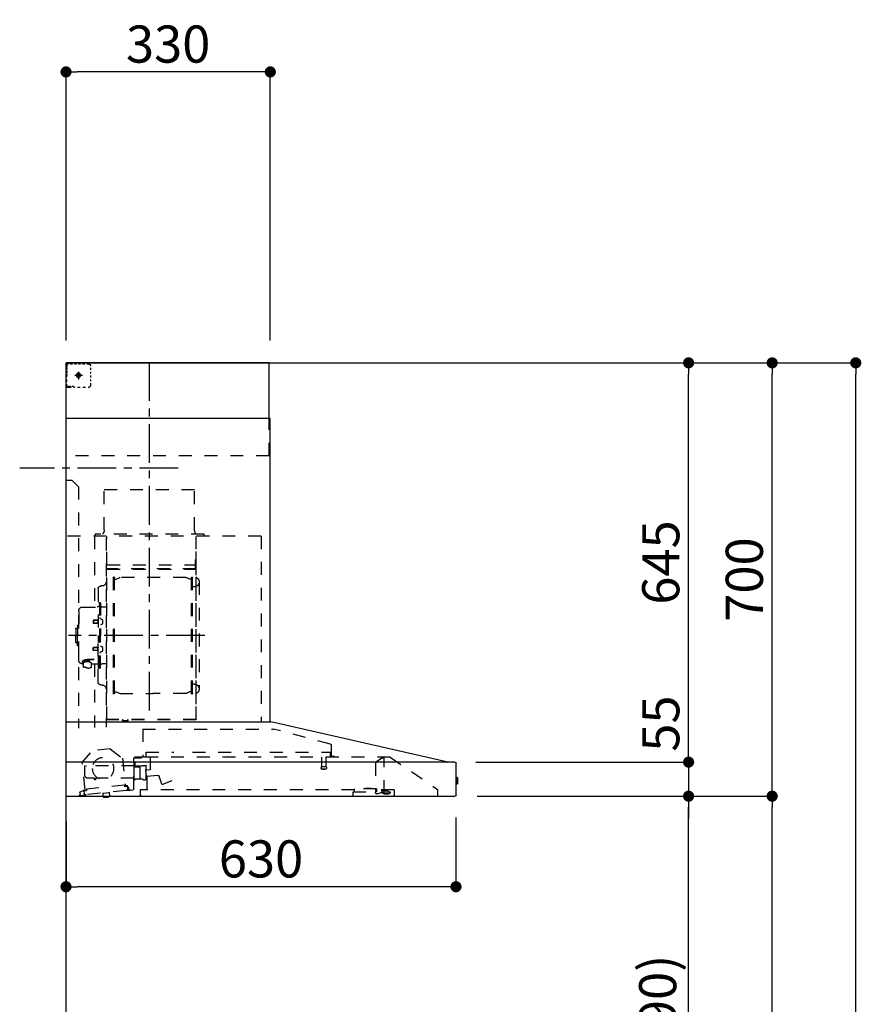
# Model space of a CAD drawing. Extents: x 55896 to 82369, y -25 to 8845.
# Drawn here: x 62980 to 64339, y 3399 to 4989 of the extents above; entities that cross this region are included whole.
import ezdxf

# ---------------------------------------------------------------- set-up
doc = ezdxf.new("R2010")
doc.units = 0
doc.header["$LTSCALE"] = 50
doc.header["$MEASUREMENT"] = 0
doc.linetypes.add('CENTER', pattern=[2, 1.25, -0.25, 0.25, -0.25])
doc.linetypes.add('STYLE_03', pattern=[0.416641, 0.208282, -0.208359])
doc.layers.get('0').update_dxf_attribs({"linetype": 'CONTINUOUS'})
doc.layers.get('DEFPOINTS').update_dxf_attribs({"color": 146, "linetype": 'CONTINUOUS'})
for name, color, linetype in [('111-壁仕上', 3, 'CONTINUOUS'), ('150-機器', 8, 'CONTINUOUS'), ('166-寸法B', 11, 'CONTINUOUS')]:
    doc.layers.add(name, color=color, linetype=linetype)
doc.styles.add('KH001', font='txt')
doc.dimstyles.new('KH1xx030', dxfattribs={"dimscale": 30, "dimtxt": 2, "dimasz": 0.6, "dimexe": 0.3, "dimexo": 1.2, "dimgap": 0.5, "dimtad": 3, "dimdec": 1, "dimdsep": 46, "dimlunit": 6, "dimtxsty": 'KH001', "dimblk": 'DOT', "dimcen": 1, "dimdle": 1, "dimclrd": 256, "dimclre": 256, "dimclrt": 256, "dimadec": 0, "dimazin": 0, "dimtfac": 1, "dimtdec": 1, "dimtix": 1, "dimtmove": 2, "dimatfit": 3, "dimldrblk": 'CLOSEDBLANK', "dimfxl": 1, "dimtolj": 1, "dimtzin": 0, "dimlwd": -1, "dimlwe": -1, "dimarcsym": 0})

# ---------------------------------------------------------------- blocks, each defined once
blk = doc.blocks.new('_Dot')
at = {"color": 0, "linetype": 'ByBlock', "lineweight": -2}
blk.add_line((-0.5, 0), (-1, 0), dxfattribs=at)
at = {"color": 0, "linetype": 'ByBlock', "const_width": 0.5}
blk.add_lwpolyline([(-0.25, 0, 1), (0.25, 0, 1)], format="xyb", close=True, dxfattribs=at)
blk = doc.blocks.new('*D334')
at = {"layer": '166-寸法B', "transparency": 16777216}
for p, q in [((63054.5, 3694.1), (63054.5, 3579.8)), ((63684.5, 3700.8), (63684.5, 3579.8)), ((63666.5, 3588.8), (63072.5, 3588.8))]:
    blk.add_line(p, q, dxfattribs=at)
at = {"layer": 'DEFPOINTS', "color": 0, "transparency": 16777216}
for p in [(63054.5, 3730.1), (63684.5, 3736.8), (63054.5, 3588.8)]:
    blk.add_point(p, dxfattribs=at)
at = {"layer": '166-寸法B', "transparency": 16777216, "xscale": 18, "yscale": 18, "zscale": 18, "rotation": 180}
blk.add_blockref('_Dot', (63054.5, 3588.8), dxfattribs=at)
at = {"layer": '166-寸法B', "transparency": 16777216, "xscale": 18, "yscale": 18, "zscale": 18}
blk.add_blockref('_Dot', (63684.5, 3588.8), dxfattribs=at)
at = {"layer": '166-寸法B', "transparency": 16777216, "insert": (63369.5, 3633.8), "char_height": 60, "attachment_point": 5, "style": 'KH001'}
blk.add_mtext('\\A1;630', dxfattribs=at)
blk = doc.blocks.new('_ClosedBlank')
at = {"color": 0, "linetype": 'ByBlock', "lineweight": -2}
for p, q in [((-1, 0.167), (0, 0)), ((-1, 0.167), (-1, -0.167)), ((0, 0), (-1, -0.167))]:
    blk.add_line(p, q, dxfattribs=at)
blk = doc.blocks.new('*D338')
at = {"layer": '166-寸法B', "transparency": 16777216}
for p, q in [((63054.5, 4471.1), (63054.5, 4914.1)), ((63366.5, 4905.1), (63072.5, 4905.1)), ((63384.5, 4471.1), (63384.5, 4914.1))]:
    blk.add_line(p, q, dxfattribs=at)
at = {"layer": 'DEFPOINTS', "color": 0, "transparency": 16777216}
for p in [(63054.5, 4905.1), (63054.5, 4435.1), (63384.5, 4435.1)]:
    blk.add_point(p, dxfattribs=at)
at = {"layer": '166-寸法B', "transparency": 16777216, "xscale": 18, "yscale": 18, "zscale": 18, "rotation": 180}
blk.add_blockref('_Dot', (63054.5, 4905.1), dxfattribs=at)
at = {"layer": '166-寸法B', "transparency": 16777216, "xscale": 18, "yscale": 18, "zscale": 18}
blk.add_blockref('_Dot', (63384.5, 4905.1), dxfattribs=at)
at = {"layer": '166-寸法B', "transparency": 16777216, "insert": (63219.5, 4950.1), "char_height": 60, "attachment_point": 5, "style": 'KH001'}
blk.add_mtext('\\A1;330', dxfattribs=at)
blk = doc.blocks.new('*D340')
at = {"layer": '166-寸法B', "transparency": 16777216}
for p, q in [((63718.8, 3735.1), (64069.3, 3735.1)), ((64060.3, 2913.1), (64060.3, 3717.1)), ((63740.5, 2895.1), (64069.3, 2895.1))]:
    blk.add_line(p, q, dxfattribs=at)
at = {"layer": 'DEFPOINTS', "color": 0, "transparency": 16777216}
for p in [(63682.8, 3735.1), (64060.3, 3735.1), (63704.5, 2895.1)]:
    blk.add_point(p, dxfattribs=at)
at = {"layer": '166-寸法B', "transparency": 16777216, "xscale": 18, "yscale": 18, "zscale": 18}
for p, rotation in [((64060.3, 3735.1), 90), ((64060.3, 2895.1), 270)]:
    blk.add_blockref('_Dot', p, dxfattribs=dict(at, rotation=rotation))
at = {"layer": '166-寸法B', "transparency": 16777216, "insert": (64010.3, 3315.1), "char_height": 60, "attachment_point": 5, "rotation": 90, "style": 'KH001'}
blk.add_mtext('\\A1;840(790)', dxfattribs=at)
blk = doc.blocks.new('*D341')
at = {"layer": '166-寸法B', "transparency": 16777216}
for p, q in [((63756, 4435.1), (64204.3, 4435.1)), ((64195.3, 3753.1), (64195.3, 4417.1)), ((63718.8, 3735.1), (64204.3, 3735.1))]:
    blk.add_line(p, q, dxfattribs=at)
at = {"layer": 'DEFPOINTS', "color": 0, "transparency": 16777216}
for p in [(63720, 4435.1), (64195.3, 4435.1), (63682.8, 3735.1)]:
    blk.add_point(p, dxfattribs=at)
at = {"layer": '166-寸法B', "transparency": 16777216, "xscale": 18, "yscale": 18, "zscale": 18}
for p, rotation in [((64195.3, 4435.1), 90), ((64195.3, 3735.1), 270)]:
    blk.add_blockref('_Dot', p, dxfattribs=dict(at, rotation=rotation))
at = {"layer": '166-寸法B', "transparency": 16777216, "insert": (64150.3, 4085.1), "char_height": 60, "attachment_point": 5, "rotation": 90, "style": 'KH001'}
blk.add_mtext('\\A1;700', dxfattribs=at)
blk = doc.blocks.new('*D342')
at = {"layer": '166-寸法B', "transparency": 16777216}
for p, q in [((63756, 4435.1), (64339.3, 4435.1)), ((64330.3, 2053.1), (64330.3, 4417.1)), ((63740, 2035.1), (64339.3, 2035.1))]:
    blk.add_line(p, q, dxfattribs=at)
at = {"layer": 'DEFPOINTS', "color": 0, "transparency": 16777216}
for p in [(63720, 4435.1), (64330.3, 4435.1), (63704, 2035.1)]:
    blk.add_point(p, dxfattribs=at)
at = {"layer": '166-寸法B', "transparency": 16777216, "xscale": 18, "yscale": 18, "zscale": 18}
for p, rotation in [((64330.3, 4435.1), 90), ((64330.3, 2035.1), 270)]:
    blk.add_blockref('_Dot', p, dxfattribs=dict(at, rotation=rotation))
at = {"layer": '166-寸法B', "transparency": 16777216, "insert": (64281.5, 3235.1), "char_height": 60, "attachment_point": 5, "rotation": 90, "style": 'KH001'}
blk.add_mtext('\\A1;2,400', dxfattribs=at)
blk = doc.blocks.new('*D343')
at = {"layer": '166-寸法B', "transparency": 16777216}
for p, q in [((63718.8, 3735.1), (64204.3, 3735.1)), ((64195.3, 2053.1), (64195.3, 3717.1)), ((63740, 2035.1), (64204.3, 2035.1))]:
    blk.add_line(p, q, dxfattribs=at)
at = {"layer": 'DEFPOINTS', "color": 0, "transparency": 16777216}
for p in [(63682.8, 3735.1), (64195.3, 3735.1), (63704, 2035.1)]:
    blk.add_point(p, dxfattribs=at)
at = {"layer": '166-寸法B', "transparency": 16777216, "xscale": 18, "yscale": 18, "zscale": 18}
for p, rotation in [((64195.3, 3735.1), 90), ((64195.3, 2035.1), 270)]:
    blk.add_blockref('_Dot', p, dxfattribs=dict(at, rotation=rotation))
at = {"layer": '166-寸法B', "transparency": 16777216, "insert": (64146.5, 2885.1), "char_height": 60, "attachment_point": 5, "rotation": 90, "style": 'KH001'}
blk.add_mtext('\\A1;1,700', dxfattribs=at)
blk = doc.blocks.new('*D344')
at = {"layer": '166-寸法B', "transparency": 16777216}
for p, q in [((63756, 4435.1), (64069.3, 4435.1)), ((64060.3, 3808.1), (64060.3, 4417.1)), ((63718.8, 3790.1), (64069.3, 3790.1))]:
    blk.add_line(p, q, dxfattribs=at)
at = {"layer": 'DEFPOINTS', "color": 0, "transparency": 16777216}
for p in [(63720, 4435.1), (64060.3, 4435.1), (63682.8, 3790.1)]:
    blk.add_point(p, dxfattribs=at)
at = {"layer": '166-寸法B', "transparency": 16777216, "xscale": 18, "yscale": 18, "zscale": 18}
for p, rotation in [((64060.3, 4435.1), 90), ((64060.3, 3790.1), 270)]:
    blk.add_blockref('_Dot', p, dxfattribs=dict(at, rotation=rotation))
at = {"layer": '166-寸法B', "transparency": 16777216, "insert": (64015.3, 4112.6), "char_height": 60, "attachment_point": 5, "rotation": 90, "style": 'KH001'}
blk.add_mtext('\\A1;645', dxfattribs=at)
blk = doc.blocks.new('*D345')
at = {"layer": '166-寸法B', "transparency": 16777216}
for p, q in [((64060.3, 3808.1), (64060.3, 3826.1)), ((63716.7, 3790.1), (64069.3, 3790.1)), ((64060.3, 3790.1), (64060.3, 3735.1)), ((63718.8, 3735.1), (64069.3, 3735.1)), ((64060.3, 3717.1), (64060.3, 3699.1))]:
    blk.add_line(p, q, dxfattribs=at)
at = {"layer": 'DEFPOINTS', "color": 0, "transparency": 16777216}
for p in [(63680.7, 3790.1), (63682.8, 3735.1), (64060.3, 3735.1)]:
    blk.add_point(p, dxfattribs=at)
at = {"layer": '166-寸法B', "transparency": 16777216, "xscale": 18, "yscale": 18, "zscale": 18}
for p, rotation in [((64060.3, 3790.1), 270), ((64060.3, 3735.1), 90)]:
    blk.add_blockref('_Dot', p, dxfattribs=dict(at, rotation=rotation))
at = {"layer": '166-寸法B', "transparency": 16777216, "insert": (64015.3, 3852.4), "char_height": 60, "attachment_point": 5, "rotation": 90, "style": 'KH001'}
blk.add_mtext('\\A1;55', dxfattribs=at)
blk = doc.blocks.new('BETF_700_D')
at = {"layer": '150-機器', "color": 6, "linetype": 'Continuous'}
for p, q in [((-328, 700), (0, 700)), ((-328, 610), (-328, 700)), ((0, 120), (0, 700)), ((-330, 120), (-330, 610)), ((-330, 610), (0, 610)), ((-614.9, 55.3), (-331.1, 120)), ((0, 120), (-330.9, 120)), ((0, 0), (0, 119.2)), ((-630, 1.7), (-630, 53.3)), ((-628.2, 55), (0, 55)), ((-614.9, 55.3), (-615.1, 55.3)), ((-632.5, 29.5), (-632.5, 20.5)), ((-630, 30.5), (-631.5, 30.5)), ((-631.5, 30.5), (-631.5, 19.5)), ((-631.5, 19.5), (-630, 19.5)), ((0, 0), (-628.3, 0))]:
    blk.add_line(p, q, dxfattribs=at)
at = {"layer": '150-機器', "color": 161, "linetype": 'CENTER'}
for p, q in [((-135, 138.6), (-135, 704.1)), ((-224.2, 259.6), (-4.1, 259.6))]:
    blk.add_line(p, q, dxfattribs=at)
at = {"layer": '150-機器', "color": 161, "linetype": 'STYLE_03', "ltscale": 2}
for p, q in [((-8, 698.8), (-8, 700)), ((-39.8, 688.8), (-39.8, 691.9)), ((-39.8, 682.6), (-39.8, 685.7)), ((-36.8, 698), (-33.5, 698)), ((-30.1, 698), (-26.8, 698)), ((-23.5, 698), (-20.1, 698)), ((-20, 685.7), (-20, 673.3)), ((-16.8, 698), (-13.5, 698)), ((-10.2, 698), (-6.8, 698)), ((-8, 698.8), (-6.6, 698.8)), ((-5.3, 698.8), (-3.9, 698.8)), ((-2.6, 698.8), (-1.2, 698.8)), ((-2, 694.1), (-2, 696.5)), ((-2, 689.4), (-2, 691.8)), ((-2, 684.7), (-2, 687.1)), ((-1.2, 691.4), (-1.2, 695.1)), ((-1.2, 684.1), (-1.2, 687.8)), ((-39.8, 676.4), (-39.8, 679.5)), ((-39.8, 670.2), (-39.8, 673.3)), ((-14.2, 680), (-26.6, 680)), ((-22.1, 679.5), (-22.1, 680.5)), ((-21, 680.5), (-22.1, 680.5)), ((-22.1, 679.5), (-21, 679.5)), ((-21, 680.5), (-20.5, 681)), ((-20.5, 679), (-21, 679.5)), ((-20.5, 682), (-19.5, 682)), ((-20.5, 681), (-20.5, 682)), ((-20.5, 677.9), (-20.5, 679)), ((-19.5, 677.9), (-20.5, 677.9)), ((-19.5, 682), (-19.5, 681)), ((-19.5, 681), (-19, 680.5)), ((-19, 679.5), (-19.5, 679)), ((-19.5, 679), (-19.5, 677.9)), ((-18, 680.5), (-19, 680.5)), ((-18, 679.5), (-19, 679.5)), ((-18, 680.5), (-18, 679.5)), ((-2, 680), (-2, 682.4)), ((-1.2, 676.7), (-1.2, 680.4)), ((-1.2, 669.4), (-1.2, 673)), ((-39.8, 664), (-39.8, 667.1)), ((-31.4, 660.2), (-27.1, 660.2)), ((-22.7, 660.2), (-18.3, 660.2)), ((-12, 662), (-9.9, 662)), ((-8, 660), (-8, 661.2)), ((-8, 661.2), (-6.7, 661.2)), ((-8, 660), (-1.4, 660)), ((-7.8, 662), (-5.6, 662)), ((-5.4, 661.2), (-4, 661.2)), ((-3.5, 662), (-1.4, 662)), ((-2.7, 661.2), (-1.4, 661.2)), ((-1.4, 662), (0, 662)), ((-1.4, 661.2), (-1.2, 661.2)), ((-1.4, 660), (-1.2, 660)), ((-1.2, 662), (-1.2, 665.7)), ((-1.2, 661.2), (-1.2, 662)), ((-328, 550), (-328, 610)), ((-328, 550), (0, 550)), ((-10, 510), (-20, 500)), ((-10, 510), (0, 510)), ((-207.6, 495), (-61.6, 495)), ((-207.6, 430), (-207.6, 495)), ((-61.6, 430), (-61.6, 495)), ((-20, 500), (-20, 110)), ((-315, 420), (-315, 120)), ((-315, 420), (0, 420)), ((-223, 423), (-47, 423)), ((-223, 420), (-223, 423)), ((-210, 124.2), (-210, 419)), ((-209.4, 419.6), (-209.4, 124.2)), ((-65.8, 124.1), (-65.8, 419.6)), ((-65, 417.5), (-65, 111.6)), ((-47, 423), (-47, 420)), ((-45.8, 419.6), (-45.8, 305.6)), ((-208.8, 381.6), (-209.4, 381.6)), ((-209.4, 367), (-65.8, 367)), ((-208.8, 381.6), (-208.8, 366.6)), ((-66.4, 373.6), (-208.8, 373.6)), ((-66.4, 366.6), (-208.8, 366.6)), ((-204.5, 166), (-204.5, 353.2)), ((-202.9, 353.6), (-204.1, 353.6)), ((-202.5, 166), (-202.5, 353.2)), ((-202.5, 350.4), (-199.7, 350.4)), ((-199.7, 350.4), (-195.2, 352.9)), ((-193.7, 353.4), (-87.2, 353.4)), ((-81.2, 350.4), (-85.7, 352.9)), ((-78.4, 350.4), (-81.2, 350.4)), ((-78.4, 166), (-78.4, 353.2)), ((-78, 353.6), (-76.8, 353.6)), ((-76.4, 166), (-76.4, 353.2)), ((-215, 346.1), (-215, 173.1)), ((-207, 338.1), (-204.5, 338.1)), ((-58.4, 339.6), (-56.5, 339.6)), ((-51.9, 335), (-51.9, 259.6)), ((-64.4, 305.6), (-57.7, 305.6)), ((-55.7, 312.6), (-55.7, 259.6)), ((-55.7, 312.6), (-54.1, 312.6)), ((-52.5, 312.6), (-54.1, 312.6)), ((-54.1, 312.6), (-54.1, 259.6)), ((-26.6, 305.6), (-50.5, 305.6)), ((-55.7, 287.6), (-54.1, 287.6)), ((-20.6, 299.6), (-20.6, 259.6)), ((-57.2, 286), (-55.7, 286.2)), ((-57.2, 277.2), (-55.7, 277)), ((-51.5, 284.4), (-51.2, 284.4)), ((-51.5, 278.8), (-51.2, 278.8)), ((-51.2, 284.4), (-51.2, 278.8)), ((-51.2, 284.1), (-44.1, 284.1)), ((-51.2, 283.7), (-43.7, 283.7)), ((-51.2, 279.5), (-43.7, 279.5)), ((-51.2, 279.1), (-44.1, 279.1)), ((-44.1, 284.1), (-44.1, 279.1)), ((-44.1, 284.1), (-43.7, 283.7)), ((-44.1, 279.1), (-43.7, 279.5)), ((-43.7, 283.7), (-43.7, 279.5)), ((-19.6, 276.6), (-20.6, 276.6)), ((-18.6, 275.6), (-18.6, 259.6)), ((-17.1, 271.6), (-18.6, 271.6)), ((-55.7, 206.6), (-55.7, 259.6)), ((-54.1, 206.6), (-54.1, 259.6)), ((-52.5, 206.6), (-52.5, 259.6)), ((-51.9, 184.2), (-51.9, 259.6)), ((-20.6, 219.6), (-20.6, 259.6)), ((-18.6, 243.6), (-18.6, 259.6)), ((-15.6, 270.1), (-15.6, 259.6)), ((-15.6, 249.1), (-15.6, 259.6)), ((-57.2, 242), (-55.7, 242.2)), ((-51.5, 240.4), (-51.2, 240.4)), ((-51.2, 234.8), (-51.2, 240.4)), ((-51.2, 240.1), (-44.1, 240.1)), ((-51.2, 239.7), (-43.7, 239.7)), ((-44.1, 235.1), (-44.1, 240.1)), ((-44.1, 240.1), (-43.7, 239.7)), ((-43.7, 235.5), (-43.7, 239.7)), ((-19.6, 242.6), (-20.6, 242.6)), ((-17.1, 247.6), (-18.6, 247.6)), ((-57.2, 233.2), (-55.7, 233)), ((-55.7, 231.6), (-54.1, 231.6)), ((-51.5, 234.8), (-51.2, 234.8)), ((-51.2, 235.5), (-43.7, 235.5)), ((-51.2, 235.1), (-44.1, 235.1)), ((-44.1, 235.1), (-43.7, 235.5)), ((-64.4, 213.6), (-57.7, 213.6)), ((-40.4, 213.6), (-50.5, 213.6)), ((-45.8, 213.6), (-45.8, 110.8)), ((-45.5, 221), (-34.1, 221)), ((-45.5, 220.4), (-34.1, 220.4)), ((-40.4, 214.6), (-40.4, 207.8)), ((-37.9, 217.1), (-37.9, 221)), ((-37.9, 218.4), (-34.1, 218.4)), ((-36.5, 217.5), (-36.5, 218.4)), ((-34.1, 217.7), (-34.1, 218.4)), ((-31.7, 217.5), (-31.7, 218.1)), ((-27.8, 214.6), (-27.8, 207.9)), ((-26.6, 213.6), (-27.8, 213.6)), ((-55.7, 206.6), (-54.1, 206.6)), ((-52.5, 206.6), (-54.1, 206.6)), ((-207, 181.1), (-204.3, 181.1)), ((-58.4, 179.6), (-56.5, 179.6)), ((-202.9, 165.6), (-204.1, 165.6)), ((-202.5, 168.8), (-199.7, 168.8)), ((-199.7, 168.8), (-195.2, 166.2)), ((-193.7, 165.8), (-140.4, 165.8)), ((-87.2, 165.8), (-140.4, 165.8)), ((-81.2, 168.8), (-85.7, 166.2)), ((-78.4, 168.8), (-81.2, 168.8)), ((-78, 165.6), (-76.8, 165.6)), ((-210, 124.1), (-66.4, 124.1)), ((-210, 123.5), (-66.4, 123.5)), ((-100.4, 121.5), (-100.4, 123.5)), ((-100.4, 121.5), (-91.2, 121.5)), ((-99.8, 121.5), (-99.8, 123.5)), ((-91.8, 121.5), (-91.8, 123.5)), ((-91.2, 121.5), (-91.2, 123.5)), ((-427.1, 84.1), (-334.9, 108.4)), ((-123.8, 108.4), (-334.9, 108.4)), ((-123.8, 108.4), (-123.8, 63)), ((-428.4, 82.4), (-428.4, 65.5)), ((-429.3, 64.6), (-433.6, 64.6)), ((-427.2, 63.7), (-427.2, 71.2)), ((-204.2, 71.2), (-427.2, 71.2)), ((-129.2, 71.2), (-174.2, 71.2)), ((-129.2, 63.7), (-129.2, 71.2)), ((-71.5, 76.3), (-91, 61.2)), ((-71.5, 76.3), (-42, 73.2)), ((-26.1, 54.2), (-42, 73.2)), ((-523.8, 63.2), (-600, 11)), ((-523.8, 63.2), (-129.9, 63.2)), ((-514, 5.1), (-514, 63.2)), ((-514, 62.2), (-513.8, 62.2)), ((-510.2, 62.2), (-513.8, 62.2)), ((-501.3, 56.1), (-509.9, 62.1)), ((-500, 53.6), (-500, 5.9)), ((-419.7, 63.2), (-419.7, 48.2)), ((-412.7, 63.2), (-412.7, 48.2)), ((-136.5, 43.7), (-136.5, 63.2)), ((-130.1, 63), (-110.4, 63)), ((-129.5, 27.7), (-129.5, 48.8)), ((-124.1, 49.6), (-128.9, 49.6)), ((-123, 48.5), (-113.5, 48.5)), ((-110.4, 62), (-121.7, 62)), ((-111.5, 50.5), (-111.5, 54.5)), ((-110.2, 47.5), (-110.2, 56)), ((-110.2, 49), (-31, 49)), ((-109.5, 12.1), (-109.5, 61.1)), ((-91, 61.2), (-95.7, 17.3)), ((-30.8, 10.3), (-26.1, 54.2)), ((-30.5, 34), (-30.5, 48.5)), ((-420.5, 46.9), (-420.5, 44.5)), ((-420.2, 47.2), (-412.2, 47.2)), ((-412.3, 44.2), (-420.2, 44.2)), ((-412, 46.9), (-412, 44.5)), ((-155, 19.4), (-150.4, 32.2)), ((-148.5, 33.4), (-130.4, 31.8)), ((-129.5, 42.5), (-136, 43.1)), ((-130.8, 10.8), (-130.8, 40.8)), ((-129.8, 32.3), (-128.9, 41.9)), ((-119.3, 46.8), (-119.4, 46.7)), ((-119.4, 46.7), (-119.4, 46.5)), ((-119.4, 46.5), (-119.4, 28.5)), ((-119.2, 46.9), (-119.3, 46.8)), ((-119.1, 47), (-119.2, 46.9)), ((-118.9, 47), (-119.1, 47)), ((-118.9, 47), (-118.9, 47)), ((-118.9, 47), (-118.9, 47)), ((-118.9, 47), (-110.7, 47)), ((-110.2, 26.5), (-110.2, 46.5)), ((-171, 24.6), (-155.8, 19)), ((-119.9, 28), (-123, 28)), ((-119.8, 28), (-119.7, 28)), ((-119.7, 28), (-119.6, 28)), ((-119.6, 28), (-119.5, 28.1)), ((-119.5, 28.1), (-119.4, 28.1)), ((-119.4, 28.1), (-119.3, 28.1)), ((-119.3, 28.1), (-119.2, 28.1)), ((-111.6, 28.1), (-119.2, 28.1)), ((-111.6, 28.1), (-111.6, 28.1)), ((-111.6, 28.1), (-111.6, 28)), ((-111.6, 28), (-111.5, 27.9)), ((-111.5, 27.9), (-111.5, 27.8)), ((-111.5, 27.5), (-111.5, 27.8)), ((-111.5, 27.8), (-111.5, 27.8)), ((-109.5, 26), (-110, 26)), ((-109.5, 29), (-48, 29)), ((-95.9, 17.1), (-99.6, 17.5)), ((-94.7, 15.9), (-94.5, 18)), ((-94.5, 18), (-32.8, 11.5)), ((-47.5, 28.5), (-47.5, 27)), ((-47, 26.5), (-46.5, 26.5)), ((-46, 27), (-46, 28.5)), ((-45.5, 29), (-35.5, 29)), ((-600, 11), (-600, 0)), ((-530, 10.2), (-530, 1.4)), ((-530, 10.2), (-501.6, 10.2)), ((-519.7, 7.9), (-524, 6.3)), ((-524, 5), (-524, 6.3)), ((-524, 5), (-510.1, 5)), ((-522, 3.3), (-514.6, 3.3)), ((-519.7, 7.9), (-510.1, 7.9)), ((-514, 6.1), (-512.8, 6.1)), ((-509, 6.1), (-512.8, 6.1)), ((-512.8, 5.1), (-512.8, 6.1)), ((-510.1, 8.3), (-510.1, 10.2)), ((-510.1, 8.2), (-510.1, 5)), ((-502.6, 4), (-509, 6.1)), ((-501.6, 11.7), (-501.6, 7)), ((-501.6, 11.7), (-465.6, 11.7)), ((-463.6, 7), (-501.6, 7)), ((-492.9, 11.7), (-492.9, 12.7)), ((-483.9, 12.7), (-492.9, 12.7)), ((-483.9, 11.7), (-483.9, 12.7)), ((-465.6, 11.7), (-465.6, 7)), ((-465.6, 10.2), (-120, 10.2)), ((-463.6, 0), (-463.6, 7)), ((-120, 10.2), (-120, 2)), ((-103.4, 9.9), (-108, 10.4)), ((-96.9, 9.3), (-103.4, 9.9)), ((-101.2, 11.7), (-101, 13.7)), ((-99.6, 12.6), (-99.3, 15.5)), ((-99.3, 15.5), (-95.6, 15.1)), ((-96.9, 9.3), (-32.3, 2.3)), ((-70.3, -0.6), (-70.2, 0)), ((-69.6, 5.8), (-70.2, 0.4)), ((-70.2, 0.4), (-70.2, 0.4)), ((-70.2, 0), (-70.2, 0.4)), ((-69.1, 6.3), (-69.6, 5.8)), ((-59.7, 4.8), (-69.6, 5.8)), ((-60.3, -0.7), (-60.2, 0)), ((-60.2, 0), (-59.7, 4.8)), ((-59.7, 4.8), (-60.1, 5.3)), ((-32.8, 11.5), (-33.1, 9.3)), ((-32.4, 8.4), (-24.2, 7.5)), ((-20.9, 1.1), (-32.3, 2.3)), ((-27, 9.7), (-30.7, 10.1)), ((-28.7, 8), (-29, 5)), ((-22.4, 5.3), (-22.6, 3.3)), ((-60.4, -1.7), (-70.3, -0.6)), ((-66.3, -2), (-66.3, -2)), ((-66.3, -2), (-66.3, -2)), ((-66.3, -2), (-66.2, -2)), ((-66.2, -2), (-66.2, -2)), ((-66.2, -2), (-66.2, -2)), ((-66.2, -2), (-66.1, -2)), ((-66.1, -2), (-66.1, -2)), ((-66.1, -2), (-66, -2)), ((-66, -2), (-66, -1.8)), ((-64.8, -2), (-64.9, -2.2)), ((-64.9, -2.2), (-64.8, -2.2)), ((-64.8, -2.2), (-64.8, -2.2)), ((-64.8, -2.2), (-64.7, -2.2)), ((-64.7, -2.2), (-64.7, -2.2)), ((-64.7, -2.2), (-64.7, -2.2)), ((-64.7, -2.2), (-64.6, -2.2)), ((-64.6, -2.2), (-64.6, -2.2)), ((-64.6, -2.2), (-64.6, -2.2)), ((-60.4, -1.7), (-60.3, -0.7)), ((-60.3, -0.7), (-60.3, -0.7))]:
    blk.add_line(p, q, dxfattribs=at)
for points in [[(-27.8, 214.6, 0.186247), (-28.3, 215.8, 0.110078), (-29.7, 216.8, 0.067057), (-31.7, 217.5, 0.051441), (-34.1, 217.7, 0.049966), (-36.6, 217.5, 0.061355), (-38.6, 216.8, 0.095508), (-40, 215.8, 0.168258), (-40.4, 214.6)], [(-27.9, 214.7, 0.058494), (-27.1, 215.4, 0.161891), (-26.5, 216.9, 0.176663), (-27.1, 218.5, 0.111071), (-28.8, 219.8, 0.07019), (-31.2, 220.7, 0.054584), (-34.1, 221)], [(-26.6, 216.6, 0.138889), (-27.1, 217.9, 0.111071), (-28.8, 219.2, 0.07019), (-31.2, 220.1, 0.054584), (-34.1, 220.4)], [(-29.6, 216.8, 0.081284), (-29.9, 217.1, 0.106726), (-30.9, 217.8, 0.060563), (-32.4, 218.2, 0.045333), (-34.1, 218.4)]]:
    blk.add_lwpolyline(points, format="xyb", dxfattribs=at)
blk.add_lwpolyline([(-40.4, 207.8), (-40.3, 207.8), (-40.2, 207.7), (-40.1, 207.7), (-40, 207.6), (-39.9, 207.6), (-39.8, 207.5), (-39.7, 207.5), (-39.6, 207.4), (-39.5, 207.4), (-39.4, 207.3), (-39.3, 207.3), (-39.2, 207.3), (-39.1, 207.2), (-39, 207.2), (-38.9, 207.1), (-38.8, 207.1), (-38.7, 207.1), (-38.7, 207), (-38.6, 207), (-38.5, 206.9), (-38.3, 206.9), (-38.2, 206.8), (-38.1, 206.8), (-37.9, 206.8), (-37.8, 206.7), (-37.7, 206.7), (-37.5, 206.7), (-37.4, 206.6), (-37.2, 206.6), (-37.1, 206.6), (-37, 206.6), (-36.8, 206.5), (-36.7, 206.5), (-36.6, 206.5), (-36.4, 206.5), (-36.3, 206.5), (-36.1, 206.5), (-36, 206.5), (-35.9, 206.5), (-35.7, 206.5), (-35.6, 206.5), (-35.4, 206.5), (-35.3, 206.5), (-35.1, 206.6), (-35, 206.6), (-34.8, 206.6), (-34.7, 206.7), (-34.5, 206.7), (-34.4, 206.7), (-34.3, 206.8), (-34.1, 206.8), (-34, 206.9), (-33.8, 206.9), (-33.7, 207), (-33.5, 207), (-33.4, 207.1), (-33.3, 207.2), (-33.1, 207.2), (-33, 207.3), (-32.8, 207.4), (-32.7, 207.4), (-32.7, 207.5), (-32.6, 207.5), (-32.5, 207.6), (-32.4, 207.6), (-32.3, 207.7), (-32.2, 207.7), (-32.1, 207.7), (-32.1, 207.8), (-32, 207.8), (-31.9, 207.9), (-31.8, 207.9), (-31.7, 208), (-31.6, 208), (-31.5, 208), (-31.4, 208.1), (-31.4, 208.1), (-31.3, 208.1), (-31.2, 208.1), (-31.1, 208.2), (-31, 208.2), (-30.9, 208.2), (-30.7, 208.2), (-30.6, 208.2), (-30.5, 208.2), (-30.4, 208.2), (-30.3, 208.2), (-30.1, 208.2), (-30, 208.2), (-29.9, 208.2), (-29.8, 208.2), (-29.7, 208.2), (-29.5, 208.2), (-29.4, 208.2), (-29.3, 208.1), (-29.2, 208.1), (-29.1, 208.1), (-28.9, 208.1), (-28.8, 208), (-28.7, 208), (-28.7, 208), (-28.7, 208), (-28.6, 208), (-28.6, 208), (-28.6, 208), (-28.6, 208), (-28.6, 208), (-28.5, 207.9), (-28.5, 207.9), (-28.5, 207.9), (-28.5, 207.9), (-28.4, 207.9), (-28.4, 207.9), (-28.4, 207.9), (-28.4, 207.9), (-28.4, 207.9), (-28.3, 207.9), (-28.3, 207.9), (-28.3, 207.9), (-28.3, 207.9), (-28.3, 207.9), (-28.3, 207.9), (-28.2, 207.9), (-28.2, 207.9), (-28.2, 207.9), (-28.2, 207.9), (-28.2, 207.9), (-28.2, 207.9), (-28.2, 207.9), (-28.2, 207.9), (-28.2, 207.9), (-28.2, 207.9), (-28.2, 207.9), (-28.1, 207.9), (-28.1, 207.9), (-28.1, 207.9), (-28.1, 207.9), (-28.1, 207.9), (-28.1, 207.9), (-28.1, 207.9)], dxfattribs=at)
for centre, radius in [((-20, 680), 3.5), ((-59.9, 44.8), 17.5)]:
    blk.add_circle(centre, radius, dxfattribs=at)
for centre, radius, start, end in [((-36.8, 695), 3, 90, 180), ((-3.5, 696.5), 1.5, 0, 90), ((-35.8, 664.2), 4, 180, 270), ((-14, 662.2), 2, 270, 354.2894), ((-1.2, 661.2), 1.2, 270, 0), ((-217.6, 430), 10, 315.573, 0), ((-51.6, 430), 10, 180, 224.427), ((-208.8, 367.2), 0.6, 180, 270), ((-207, 346.1), 8, 124.0558, 270), ((-212.6, 354.4), 2, 304.0558, 0), ((-204.1, 353.2), 0.4, 90, 180), ((-202.9, 353.2), 0.4, 0, 90), ((-193.7, 350.4), 3, 90, 120), ((-87.2, 350.4), 3, 60, 90), ((-78, 353.2), 0.4, 90, 180), ((-76.8, 353.2), 0.4, 0, 90), ((-58.4, 345.6), 6, 180, 270), ((-56.5, 335), 4.6, 0, 90), ((-57.7, 307.6), 2, 270, 0), ((-50.5, 307.6), 2, 180, 270), ((-26.6, 299.6), 6, 0, 90), ((-47, 281.6), 12, 164.5, 195.5), ((-57, 284.4), 1.6, 95, 164.5), ((-57, 278.8), 1.6, 195.5, 265), ((-51.5, 284.9), 0.48, 180, 270), ((-51.5, 278.3), 0.48, 90, 180), ((-19.6, 275.6), 1, 0, 90), ((-17.1, 270.1), 1.5, 0, 90), ((-47, 237.6), 12, 164.5, 195.5), ((-57, 240.4), 1.6, 95, 164.5), ((-51.5, 240.9), 0.48, 180, 270), ((-19.6, 243.6), 1, 270, 0), ((-17.1, 249.1), 1.5, 270, 0), ((-57, 234.8), 1.6, 195.5, 265), ((-51.5, 234.3), 0.48, 90, 180), ((-57.7, 211.6), 2, 0, 90), ((-50.5, 211.6), 2, 90, 180), ((-26.6, 219.6), 6, 270, 0), ((-207, 173.1), 8, 90, 235.9442), ((-58.4, 173.6), 6, 90, 180), ((-56.5, 184.2), 4.6, 270, 0), ((-212.6, 164.8), 2, 0, 55.9442), ((-204.1, 166), 0.4, 180, 270), ((-202.9, 166), 0.4, 270, 0), ((-193.7, 168.8), 3, 240, 270), ((-87.2, 168.8), 3, 270, 300), ((-78, 166), 0.4, 180, 270), ((-76.8, 166), 0.4, 270, 0), ((-330.9, 119.2), 0.8, 90, 102.8356), ((-210, 124.1), 0.6, 180, 270), ((-100.4, 123.5), 0.6, 0, 90), ((-91.2, 123.5), 0.6, 90, 180), ((-66.4, 124.1), 0.6, 270, 0), ((-0.8, 119.2), 0.8, 0, 90), ((-426.7, 82.4), 1.7, 104.7936, 180), ((-429.3, 65.5), 0.9, 270, 0), ((-426.7, 63.7), 0.5, 180, 270), ((-129.7, 63.7), 0.5, 270, 0), ((-510.2, 61.7), 0.5, 55.008, 90), ((-503, 53.6), 3, 0, 55.008), ((-420.7, 48.2), 1, 300, 360), ((-411.7, 48.2), 1, 180, 240), ((-129, 48.8), 0.5, 140.2849, 180), ((-126.5, 46.7), 3.75, 130.6483, 140.2849), ((-126.5, 46.7), 3.75, 39.7151, 49.3517), ((-124, 48.8), 0.5, 9.9823, 39.7151), ((-123, 49), 0.5, 189.9796, 270.0029), ((-113.5, 50.5), 2, 270, 0), ((-110, 54.5), 1.5, 90, 180), ((-110.4, 61.1), 0.9, 0, 90), ((-32, 48.5), 0.5, 90, 180), ((-31, 48.5), 0.5, 0, 90), ((-420, 46.9), 0.5, 120, 180), ((-420, 44.5), 0.5, 180, 245.4665), ((-416.2, 52.7), 9.53, 245.4665, 294.5335), ((-412.5, 46.9), 0.5, 0, 60), ((-412.5, 44.5), 0.5, 294.5335, 360), ((-148.7, 31.6), 1.8, 85, 160), ((-135.9, 43.7), 0.6, 180, 265), ((-130.4, 32.4), 0.6, 265, 355), ((-129.5, 41.9), 0.6, 355, 85), ((-110.7, 47.5), 0.5, 270, 0), ((-110.7, 46.5), 0.5, 0, 90), ((-35.5, 34), 5, 270, 0), ((-155.6, 19.6), 0.6, 250, 340), ((-129, 27.7), 0.5, 180, 219.7151), ((-126.5, 29.7), 3.75, 219.7151, 320.2849), ((-124, 27.7), 0.5, 320.2849, 350.0177), ((-123, 27.5), 0.5, 90.0016, 170.0187), ((-119.9, 28.5), 0.5, 270, 0), ((-110, 27.5), 1.5, 180, 270), ((-109.7, 26.5), 0.5, 180, 270), ((-95.9, 17.3), 0.2, 263.9, 353.9), ((-48, 28.5), 0.5, 0, 90), ((-47, 27), 0.5, 180, 270), ((-46.5, 27), 0.5, 270, 0), ((-45.5, 28.5), 0.5, 90, 180), ((-528.8, 1.4), 1.2, 180, 270), ((-514.6, 5.1), 1.8, 270, 0), ((-502, 5.9), 2, 251.5651, 0), ((-130.2, 10.8), 0.6, 180, 270), ((-121.8, 2), 1.8, 270, 0), ((-107.8, 12.1), 1.7, 180, 263.9), ((-103.2, 11.9), 2, 263.9, 353.9), ((-99, 13.5), 2, 83.9, 173.9), ((-96.6, 12.2), 3, 173.9, 263.9), ((-95.5, 15.9), 0.8, 263.9, 353.9), ((-32.3, 9.2), 0.8, 173.9, 263.9), ((-32, 5.3), 3, 263.9, 353.9), ((-30.6, 10.3), 0.2, 173.9, 263.9), ((-24.4, 5.5), 2, 353.9, 83.9), ((-20.6, 3.1), 2, 173.9, 263.9), ((-64.1, 10.8), 13, 241.5427, 259.9226), ((-64.1, 10.8), 12.8, 261.2063, 266.5937), ((-64.1, 10.8), 13, 267.8774, 286.2573)]:
    blk.add_arc(centre, radius, start, end, dxfattribs=at)
at = {"layer": '150-機器', "color": 6, "linetype": 'Continuous'}
for centre, radius, start, end in [((-628.3, 53.3), 1.7, 90, 180), ((-614.7, 53.7), 1.6, 102.8356, 127.0813), ((-631.5, 29.5), 1, 90.2728, 180), ((-631.5, 20.5), 1, 180, 269.7272), ((-628.3, 1.7), 1.7, 180, 270)]:
    blk.add_arc(centre, radius, start, end, dxfattribs=at)
at = {"layer": 'DEFPOINTS', "linetype": 'CENTER'}
blk.add_line((-181.1, 530), (74.9, 530), dxfattribs=at)

msp = doc.modelspace()

# ---------------------------------------------------------------- linework, layer by layer
at = {"layer": '111-壁仕上', "ltscale": 2}
msp.add_lwpolyline([(63930.06, 2035.11), (63054.53, 2035.11), (63054.53, 4435.11), (63930.06, 4435.11)], dxfattribs=at)

# ---------------------------------------------------------------- block references
at = {"layer": '150-機器', "xscale": -1}
msp.add_blockref('BETF_700_D', (63054.53, 3735.11), dxfattribs=at)

# ---------------------------------------------------------------- dimensions: what is measured, and where the dimension line sits
at = {"layer": '166-寸法B'}
for base, p1, p2, angle, picture, middle in [((63054.53, 4905.11), (63384.53, 4435.11), (63054.53, 4435.11), 180, '*D338', (63219.53, 4950.11)), ((64060.31, 4435.11), (63682.76, 3790.11), (63720.01, 4435.11), 90, '*D344', (64015.31, 4112.61)), ((64330.31, 4435.11), (63704.01, 2035.11), (63720.01, 4435.11), 90, '*D342', (64281.5, 3235.11)), ((64195.31, 3735.11), (63704.01, 2035.11), (63682.83, 3735.11), 90, '*D343', (64146.5, 2885.11)), ((63054.53, 3588.76), (63684.53, 3736.81), (63054.53, 3730.11), 180, '*D334', (63369.53, 3633.76))]:
    dim = msp.add_linear_dim(base=base, p1=p1, p2=p2, angle=angle, dimstyle='KH1xx030', dxfattribs=at)
    dim.commit()
    dim.dimension.update_dxf_attribs({"geometry": picture, "text_midpoint": middle})
for base, p1, p2, override, picture, middle in [((64195.31, 4435.11), (63682.83, 3735.11), (63720.01, 4435.11), {"dimpost": ''}, '*D341', (64150.31, 4085.11)), ((64060.31, 3735.11), (63704.53, 2895.11), (63682.83, 3735.11), {"dimpost": '(790)'}, '*D340', (64010.3, 3315.11))]:
    dim = msp.add_linear_dim(base=base, p1=p1, p2=p2, angle=90, dimstyle='KH1xx030', override=override, dxfattribs=at)
    dim.commit()
    dim.dimension.update_dxf_attribs({"geometry": picture, "text_midpoint": middle})
dim = msp.add_linear_dim(base=(64060.31, 3735.11), p1=(63680.72, 3790.11), p2=(63682.83, 3735.11), angle=90, dimstyle='KH1xx030', override={"dimtmove": 1}, dxfattribs=at)
dim.commit()
dim.dimension.update_dxf_attribs({"geometry": '*D345', "text_midpoint": (64060.31, 3852.36), "dimtype": 128})

doc.saveas('drawing.dxf')
